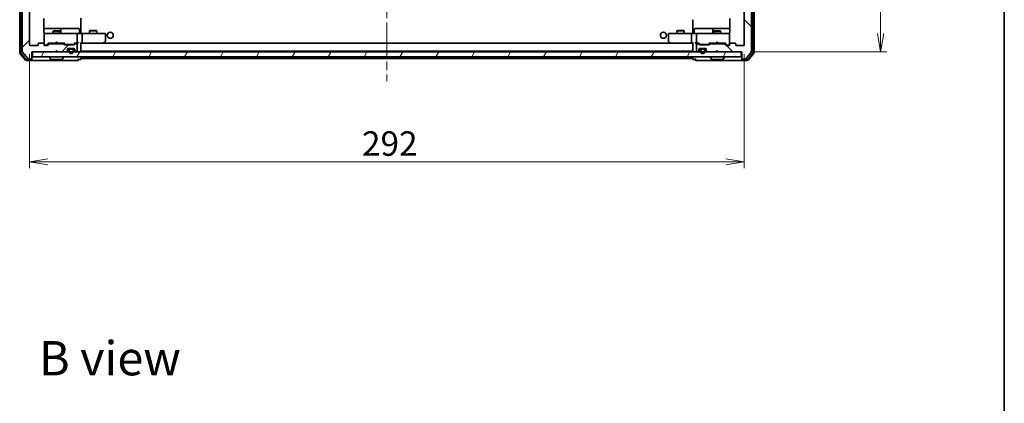
# Model space of a CAD drawing. Units: millimetres. Extents: x 36 to 7721, y 20 to 1144.
# Drawn here: x 2186 to 2588, y 704 to 861 of the extents above; entities that cross this region are included whole.
import ezdxf

# ---------------------------------------------------------------- set-up
doc = ezdxf.new("R2010")
doc.units = ezdxf.units.MM
doc.header["$LTSCALE"] = 2.5
doc.linetypes.add('CHAIN', pattern=[0.3543, 0.2362, -0.0295, 0.0591, -0.0295])
doc.layers.get('Defpoints').update_dxf_attribs({"lineweight": 25})
for name, color, linetype, lineweight in [('Border (ISO)', 7, 'Continuous', 35), ('Centerline (ISO)', 131, 'Continuous', 18), ('Dimension (ISO)', 7, 'Continuous', 18), ('Hatch (ISO)', 1, 'Continuous', 18), ('Symbol (ISO)', 7, 'Continuous', 18), ('Visible (ISO)', 7, 'Continuous', 35)]:
    doc.layers.add(name, color=color, linetype=linetype, lineweight=lineweight)
doc.styles.add('Note Text (TK)', font='MS PGothic.ttf')
doc.dimstyles.new('Default - Method 1b (TK)', dxfattribs={"dimscale": 2.5, "dimtxt": 2.5, "dimasz": 2.5, "dimexe": 1, "dimexo": 1.5, "dimgap": 1, "dimtad": 1, "dimrnd": 1e-08, "dimdsep": 46, "dimtxsty": 'Note Text (TK)', "dimblk": 'OPEN', "dimcen": 0.09, "dimdle": 5, "dimclrd": 100, "dimclre": 100, "dimclrt": 7, "dimadec": 1, "dimazin": 1, "dimtfac": 1, "dimtmove": 0, "dimatfit": 3, "dimldrblk": 'OPEN', "dimfxl": 1, "dimtolj": 1, "dimlwd": -1, "dimlwe": -1, "dimarcsym": 0})

# ---------------------------------------------------------------- blocks, each defined once
blk = doc.blocks.new('Borders tk図枠')
at = {"layer": 'Border (ISO)'}
blk.add_line((405.5, 289), (405.5, 8), dxfattribs=at)
blk = doc.blocks.new('_Open')
at = {"color": 0, "linetype": 'ByBlock', "lineweight": -2}
for p, q in [((-1, 0.167), (0, 0)), ((-1, -0.167), (0, 0)), ((0, 0), (-1, 0))]:
    blk.add_line(p, q, dxfattribs=at)
blk = doc.blocks.new('*D36')
at = {"layer": 'Defpoints', "color": 0}
for p in [(2480.21, 1017.77), (2480.21, 847.77), (2537.23, 847.77)]:
    blk.add_point(p, dxfattribs=at)
at = {"layer": 'Dimension (ISO)', "color": 100}
for p, q in [((2483.96, 1017.77), (2539.73, 1017.77)), ((2537.23, 1010.27), (2537.23, 855.27)), ((2483.96, 847.77), (2539.73, 847.77))]:
    blk.add_line(p, q, dxfattribs=at)
at = {"layer": 'Dimension (ISO)', "color": 100, "xscale": 7.5, "yscale": 7.5, "zscale": 7.5}
for p, rotation in [((2537.23, 1017.77), 90), ((2537.23, 847.77), 270)]:
    blk.add_blockref('_Open', p, dxfattribs=dict(at, rotation=rotation))
at = {"layer": 'Dimension (ISO)', "color": 7, "insert": (2529.73, 922.88), "char_height": 10, "attachment_point": 4, "rotation": 90, "style": 'Note Text (TK)'}
blk.add_mtext('\\A1;170', dxfattribs=at)
blk = doc.blocks.new('*D37')
at = {"layer": 'Defpoints', "color": 0}
for p in [(2189.51, 850.57), (2481.51, 850.57), (2481.51, 802.77)]:
    blk.add_point(p, dxfattribs=at)
at = {"layer": 'Dimension (ISO)', "color": 100}
for p, q in [((2189.51, 846.82), (2189.51, 800.27)), ((2481.51, 846.82), (2481.51, 800.27)), ((2197.01, 802.77), (2474.01, 802.77))]:
    blk.add_line(p, q, dxfattribs=at)
at = {"layer": 'Dimension (ISO)', "color": 100, "xscale": 7.5, "yscale": 7.5, "zscale": 7.5, "rotation": 180}
blk.add_blockref('_Open', (2189.51, 802.77), dxfattribs=at)
at = {"layer": 'Dimension (ISO)', "color": 100, "xscale": 7.5, "yscale": 7.5, "zscale": 7.5}
blk.add_blockref('_Open', (2481.51, 802.77), dxfattribs=at)
at = {"layer": 'Dimension (ISO)', "color": 7, "insert": (2325.34, 810.27), "char_height": 10, "attachment_point": 4, "style": 'Note Text (TK)'}
blk.add_mtext('\\A1;292', dxfattribs=at)

msp = doc.modelspace()

# ---------------------------------------------------------------- hatches: boundary and pattern name
at = {"layer": 'Hatch (ISO)'}
h = msp.add_hatch(dxfattribs=at)
h.set_pattern_fill('ANSI31', color=256, scale=101.6, style=0)
h.set_pattern_definition([(45, (965.75, -12), (-8.98026, 8.98026), [])])
edge = h.paths.add_edge_path()
edge.add_ellipse((2190.2076, 845.0704), major_axis=(0.3, 0), ratio=1, start_angle=270, end_angle=360)
edge.add_line((2190.5076, 845.0704), (2190.5076, 847.7704))
edge.add_line((2190.5076, 847.7704), (2200.0076, 847.7704))
edge.add_line((2200.0076, 847.7704), (2200.5076, 848.2704))
edge.add_line((2200.5076, 848.2704), (2201.0076, 847.7704))
edge.add_line((2201.0076, 847.7704), (2204.3834, 847.7704))
edge.add_ellipse((2204.3834, 848.0704), major_axis=(0.3, 0), ratio=1, start_angle=270, end_angle=315)
edge.add_line((2204.5955, 847.8583), (2204.9198, 848.1825))
edge.add_ellipse((2204.7076, 848.3947), major_axis=(0.2121, 0.2121), ratio=1, start_angle=270, end_angle=315)
edge.add_line((2205.0076, 848.3947), (2205.0076, 848.7704))
edge.add_ellipse((2205.3076, 848.7704), major_axis=(0, 0.3), ratio=1, start_angle=0, end_angle=90, ccw=False)
edge.add_line((2205.3076, 849.0704), (2207.7076, 849.0704))
edge.add_ellipse((2207.7076, 848.7704), major_axis=(0.3, 0), ratio=1, start_angle=0, end_angle=90, ccw=False)
edge.add_line((2208.0076, 848.7704), (2208.0076, 848.3947))
edge.add_ellipse((2208.3076, 848.3947), major_axis=(0, -0.3), ratio=1, start_angle=270, end_angle=315)
edge.add_line((2208.0955, 848.1825), (2208.4198, 847.8583))
edge.add_ellipse((2208.6319, 848.0704), major_axis=(0.2121, -0.2121), ratio=1, start_angle=270, end_angle=315)
edge.add_line((2208.6319, 847.7704), (2208.7076, 847.7704))
edge.add_ellipse((2208.7076, 848.0704), major_axis=(0.3, 0), ratio=1, start_angle=270, end_angle=360)
edge.add_line((2209.0076, 848.0704), (2209.0076, 850.7704))
edge.add_ellipse((2208.7076, 850.7704), major_axis=(0, 0.3), ratio=1, start_angle=270, end_angle=360)
edge.add_line((2208.7076, 851.0704), (2208.3319, 851.0704))
edge.add_ellipse((2208.3319, 850.7704), major_axis=(-0.3, 0), ratio=1, start_angle=270, end_angle=315)
edge.add_line((2208.1198, 850.9825), (2207.7955, 850.6583))
edge.add_ellipse((2207.5834, 850.8704), major_axis=(-0.2121, -0.2121), ratio=1, start_angle=45, end_angle=90, ccw=False)
edge.add_line((2207.5834, 850.5704), (2204.0819, 850.5704))
edge.add_ellipse((2204.0819, 850.8704), major_axis=(-0.3, 0), ratio=1, start_angle=45, end_angle=90, ccw=False)
edge.add_line((2203.8698, 850.6583), (2203.5455, 850.9825))
edge.add_ellipse((2203.3334, 850.7704), major_axis=(-0.2121, 0.2121), ratio=1, start_angle=270, end_angle=315)
edge.add_line((2203.3334, 851.0704), (2197.6819, 851.0704))
edge.add_ellipse((2197.6819, 850.7704), major_axis=(-0.3, 0), ratio=1, start_angle=270, end_angle=315)
edge.add_line((2197.4698, 850.9825), (2196.8455, 850.3583))
edge.add_ellipse((2196.6334, 850.5704), major_axis=(-0.2121, -0.2121), ratio=1, start_angle=45, end_angle=90, ccw=False)
edge.add_line((2196.6334, 850.2704), (2195.8076, 850.2704))
edge.add_ellipse((2195.8076, 850.5704), major_axis=(-0.3, 0), ratio=1, start_angle=0, end_angle=90, ccw=False)
edge.add_line((2195.5076, 850.5704), (2195.5076, 850.9704))
edge.add_ellipse((2195.2076, 850.9704), major_axis=(0, 0.3), ratio=1, start_angle=270, end_angle=360)
edge.add_line((2195.2076, 851.2704), (2193.3076, 851.2704))
edge.add_ellipse((2193.3076, 850.9704), major_axis=(-0.3, 0), ratio=1, start_angle=270, end_angle=360)
edge.add_line((2193.0076, 850.9704), (2193.0076, 850.5704))
edge.add_ellipse((2192.7076, 850.5704), major_axis=(0, -0.3), ratio=1, start_angle=0, end_angle=90, ccw=False)
edge.add_line((2192.7076, 850.2704), (2189.8076, 850.2704))
edge.add_ellipse((2189.8076, 850.5704), major_axis=(-0.3, 0), ratio=1, start_angle=0, end_angle=90, ccw=False)
edge.add_line((2189.5076, 850.5704), (2189.5076, 1014.9704))
edge.add_ellipse((2189.8076, 1014.9704), major_axis=(0, 0.3), ratio=1, start_angle=0, end_angle=90, ccw=False)
edge.add_line((2189.8076, 1015.2704), (2192.7076, 1015.2704))
edge.add_ellipse((2192.7076, 1014.9704), major_axis=(0.3, 0), ratio=1, start_angle=0, end_angle=90, ccw=False)
edge.add_line((2193.0076, 1014.9704), (2193.0076, 1014.5704))
edge.add_ellipse((2193.3076, 1014.5704), major_axis=(0, -0.3), ratio=1, start_angle=270, end_angle=360)
edge.add_line((2193.3076, 1014.2704), (2195.2076, 1014.2704))
edge.add_ellipse((2195.2076, 1014.5704), major_axis=(0.3, 0), ratio=1, start_angle=270, end_angle=360)
edge.add_line((2195.5076, 1014.5704), (2195.5076, 1014.9704))
edge.add_ellipse((2195.8076, 1014.9704), major_axis=(0, 0.3), ratio=1, start_angle=0, end_angle=90, ccw=False)
edge.add_line((2195.8076, 1015.2704), (2196.6334, 1015.2704))
edge.add_ellipse((2196.6334, 1014.9704), major_axis=(0.3, 0), ratio=1, start_angle=45, end_angle=90, ccw=False)
edge.add_line((2196.8455, 1015.1825), (2197.4698, 1014.5583))
edge.add_ellipse((2197.6819, 1014.7704), major_axis=(0.2121, -0.2121), ratio=1, start_angle=270, end_angle=315)
edge.add_line((2197.6819, 1014.4704), (2203.3334, 1014.4704))
edge.add_ellipse((2203.3334, 1014.7704), major_axis=(0.3, 0), ratio=1, start_angle=270, end_angle=315)
edge.add_line((2203.5455, 1014.5583), (2203.8698, 1014.8825))
edge.add_ellipse((2204.0819, 1014.6704), major_axis=(0.2121, 0.2121), ratio=1, start_angle=45, end_angle=90, ccw=False)
edge.add_line((2204.0819, 1014.9704), (2207.5834, 1014.9704))
edge.add_ellipse((2207.5834, 1014.6704), major_axis=(0.3, 0), ratio=1, start_angle=45, end_angle=90, ccw=False)
edge.add_line((2207.7955, 1014.8825), (2208.1198, 1014.5583))
edge.add_ellipse((2208.3319, 1014.7704), major_axis=(0.2121, -0.2121), ratio=1, start_angle=270, end_angle=315)
edge.add_line((2208.3319, 1014.4704), (2208.7076, 1014.4704))
edge.add_ellipse((2208.7076, 1014.7704), major_axis=(0.3, 0), ratio=1, start_angle=270, end_angle=360)
edge.add_line((2209.0076, 1014.7704), (2209.0076, 1017.4704))
edge.add_ellipse((2208.7076, 1017.4704), major_axis=(0, 0.3), ratio=1, start_angle=270, end_angle=360)
edge.add_line((2208.7076, 1017.7704), (2208.6319, 1017.7704))
edge.add_ellipse((2208.6319, 1017.4704), major_axis=(-0.3, 0), ratio=1, start_angle=270, end_angle=315)
edge.add_line((2208.4198, 1017.6825), (2208.0955, 1017.3583))
edge.add_ellipse((2208.3076, 1017.1461), major_axis=(-0.2121, -0.2121), ratio=1, start_angle=270, end_angle=315)
edge.add_line((2208.0076, 1017.1461), (2208.0076, 1016.7704))
edge.add_ellipse((2207.7076, 1016.7704), major_axis=(0, -0.3), ratio=1, start_angle=0, end_angle=90, ccw=False)
edge.add_line((2207.7076, 1016.4704), (2205.3076, 1016.4704))
edge.add_ellipse((2205.3076, 1016.7704), major_axis=(-0.3, 0), ratio=1, start_angle=0, end_angle=90, ccw=False)
edge.add_line((2205.0076, 1016.7704), (2205.0076, 1017.1461))
edge.add_ellipse((2204.7076, 1017.1461), major_axis=(0, 0.3), ratio=1, start_angle=270, end_angle=315)
edge.add_line((2204.9198, 1017.3583), (2204.5955, 1017.6825))
edge.add_ellipse((2204.3834, 1017.4704), major_axis=(-0.2121, 0.2121), ratio=1, start_angle=270, end_angle=315)
edge.add_line((2204.3834, 1017.7704), (2201.0076, 1017.7704))
edge.add_line((2201.0076, 1017.7704), (2200.5076, 1017.2704))
edge.add_line((2200.5076, 1017.2704), (2200.0076, 1017.7704))
edge.add_line((2200.0076, 1017.7704), (2190.5076, 1017.7704))
edge.add_line((2190.5076, 1017.7704), (2190.5076, 1020.4704))
edge.add_ellipse((2190.2076, 1020.4704), major_axis=(0, 0.3), ratio=1, start_angle=270, end_angle=360)
edge.add_line((2190.2076, 1020.7704), (2189.1482, 1020.7704))
edge.add_ellipse((2189.1482, 1020.4704), major_axis=(-0.3, 0), ratio=1, start_angle=270, end_angle=320.194429)
edge.add_line((2188.9177, 1020.6625), (2186.5772, 1017.8538))
edge.add_ellipse((2186.8076, 1017.6618), major_axis=(-0.1921, -0.2305), ratio=1, start_angle=270, end_angle=309.805571)
edge.add_line((2186.5076, 1017.6618), (2186.5076, 847.879))
edge.add_ellipse((2186.8076, 847.879), major_axis=(0, -0.3), ratio=1, start_angle=270, end_angle=309.805571)
edge.add_line((2186.5772, 847.687), (2188.9177, 844.8783))
edge.add_ellipse((2189.1482, 845.0704), major_axis=(0.1921, -0.2305), ratio=1, start_angle=270, end_angle=320.194429)
edge.add_line((2189.1482, 844.7704), (2190.2076, 844.7704))
h = msp.add_hatch(dxfattribs=at)
h.set_pattern_fill('ANSI31', color=256, scale=101.6, angle=90.00021, style=0)
h.set_pattern_definition([(135.0002, (965.75, -12), (-8.98022, -8.98029), [])])
edge = h.paths.add_edge_path()
edge.add_ellipse((2480.8076, 845.0704), major_axis=(0, -0.3), ratio=1, start_angle=270, end_angle=360)
edge.add_line((2480.8076, 844.7704), (2481.8671, 844.7704))
edge.add_ellipse((2481.8671, 845.0704), major_axis=(0.3, 0), ratio=1, start_angle=270, end_angle=320.194429)
edge.add_line((2482.0976, 844.8783), (2484.4381, 847.687))
edge.add_ellipse((2484.2076, 847.879), major_axis=(0.1921, 0.2305), ratio=1, start_angle=270, end_angle=309.805571)
edge.add_line((2484.5076, 847.879), (2484.5076, 1017.6618))
edge.add_ellipse((2484.2076, 1017.6618), major_axis=(0, 0.3), ratio=1, start_angle=270, end_angle=309.805571)
edge.add_line((2484.4381, 1017.8538), (2482.0976, 1020.6625))
edge.add_ellipse((2481.8671, 1020.4704), major_axis=(-0.1921, 0.2305), ratio=1, start_angle=270, end_angle=320.194429)
edge.add_line((2481.8671, 1020.7704), (2480.8076, 1020.7704))
edge.add_ellipse((2480.8076, 1020.4704), major_axis=(-0.3, 0), ratio=1, start_angle=270, end_angle=360)
edge.add_line((2480.5076, 1020.4704), (2480.5076, 1017.7704))
edge.add_line((2480.5076, 1017.7704), (2471.0076, 1017.7704))
edge.add_line((2471.0076, 1017.7704), (2470.5076, 1017.2704))
edge.add_line((2470.5076, 1017.2704), (2470.0076, 1017.7704))
edge.add_line((2470.0076, 1017.7704), (2466.6319, 1017.7704))
edge.add_ellipse((2466.6319, 1017.4704), major_axis=(-0.3, 0), ratio=1, start_angle=270, end_angle=315)
edge.add_line((2466.4198, 1017.6825), (2466.0955, 1017.3583))
edge.add_ellipse((2466.3076, 1017.1461), major_axis=(-0.2121, -0.2121), ratio=1, start_angle=270, end_angle=315)
edge.add_line((2466.0076, 1017.1461), (2466.0076, 1016.7704))
edge.add_ellipse((2465.7076, 1016.7704), major_axis=(0, -0.3), ratio=1, start_angle=0, end_angle=90, ccw=False)
edge.add_line((2465.7076, 1016.4704), (2463.3076, 1016.4704))
edge.add_ellipse((2463.3076, 1016.7704), major_axis=(-0.3, 0), ratio=1, start_angle=0, end_angle=90, ccw=False)
edge.add_line((2463.0076, 1016.7704), (2463.0076, 1017.1461))
edge.add_ellipse((2462.7076, 1017.1461), major_axis=(0, 0.3), ratio=1, start_angle=270, end_angle=315)
edge.add_line((2462.9198, 1017.3583), (2462.5955, 1017.6825))
edge.add_ellipse((2462.3834, 1017.4704), major_axis=(-0.2121, 0.2121), ratio=1, start_angle=270, end_angle=315)
edge.add_line((2462.3834, 1017.7704), (2462.3076, 1017.7704))
edge.add_ellipse((2462.3076, 1017.4704), major_axis=(-0.3, 0), ratio=1, start_angle=270, end_angle=360)
edge.add_line((2462.0076, 1017.4704), (2462.0076, 1014.7704))
edge.add_ellipse((2462.3076, 1014.7704), major_axis=(0, -0.3), ratio=1, start_angle=270, end_angle=360)
edge.add_line((2462.3076, 1014.4704), (2462.6834, 1014.4704))
edge.add_ellipse((2462.6834, 1014.7704), major_axis=(0.3, 0), ratio=1, start_angle=270, end_angle=315)
edge.add_line((2462.8955, 1014.5583), (2463.2198, 1014.8825))
edge.add_ellipse((2463.4319, 1014.6704), major_axis=(0.2121, 0.2121), ratio=1, start_angle=45, end_angle=90, ccw=False)
edge.add_line((2463.4319, 1014.9704), (2466.9334, 1014.9704))
edge.add_ellipse((2466.9334, 1014.6704), major_axis=(0.3, 0), ratio=1, start_angle=45, end_angle=90, ccw=False)
edge.add_line((2467.1455, 1014.8825), (2467.4698, 1014.5583))
edge.add_ellipse((2467.6819, 1014.7704), major_axis=(0.2121, -0.2121), ratio=1, start_angle=270, end_angle=315)
edge.add_line((2467.6819, 1014.4704), (2473.3334, 1014.4704))
edge.add_ellipse((2473.3334, 1014.7704), major_axis=(0.3, 0), ratio=1, start_angle=270, end_angle=315)
edge.add_line((2473.5455, 1014.5583), (2474.1698, 1015.1825))
edge.add_ellipse((2474.3819, 1014.9704), major_axis=(0.2121, 0.2121), ratio=1, start_angle=45, end_angle=90, ccw=False)
edge.add_line((2474.3819, 1015.2704), (2475.2076, 1015.2704))
edge.add_ellipse((2475.2076, 1014.9704), major_axis=(0.3, 0), ratio=1, start_angle=0, end_angle=90, ccw=False)
edge.add_line((2475.5076, 1014.9704), (2475.5076, 1014.5704))
edge.add_ellipse((2475.8076, 1014.5704), major_axis=(0, -0.3), ratio=1, start_angle=270, end_angle=360)
edge.add_line((2475.8076, 1014.2704), (2477.7076, 1014.2704))
edge.add_ellipse((2477.7076, 1014.5704), major_axis=(0.3, 0), ratio=1, start_angle=270, end_angle=360)
edge.add_line((2478.0076, 1014.5704), (2478.0076, 1014.9704))
edge.add_ellipse((2478.3076, 1014.9704), major_axis=(0, 0.3), ratio=1, start_angle=0, end_angle=90, ccw=False)
edge.add_line((2478.3076, 1015.2704), (2481.2076, 1015.2704))
edge.add_ellipse((2481.2076, 1014.9704), major_axis=(0.3, 0), ratio=1, start_angle=0, end_angle=90, ccw=False)
edge.add_line((2481.5076, 1014.9704), (2481.5076, 850.5704))
edge.add_ellipse((2481.2076, 850.5704), major_axis=(0, -0.3), ratio=1, start_angle=0, end_angle=90, ccw=False)
edge.add_line((2481.2076, 850.2704), (2478.3076, 850.2704))
edge.add_ellipse((2478.3076, 850.5704), major_axis=(-0.3, 0), ratio=1, start_angle=0, end_angle=90, ccw=False)
edge.add_line((2478.0076, 850.5704), (2478.0076, 850.9704))
edge.add_ellipse((2477.7076, 850.9704), major_axis=(0, 0.3), ratio=1, start_angle=270, end_angle=360)
edge.add_line((2477.7076, 851.2704), (2475.8076, 851.2704))
edge.add_ellipse((2475.8076, 850.9704), major_axis=(-0.3, 0), ratio=1, start_angle=270, end_angle=360)
edge.add_line((2475.5076, 850.9704), (2475.5076, 850.5704))
edge.add_ellipse((2475.2076, 850.5704), major_axis=(0, -0.3), ratio=1, start_angle=0, end_angle=90, ccw=False)
edge.add_line((2475.2076, 850.2704), (2474.3819, 850.2704))
edge.add_ellipse((2474.3819, 850.5704), major_axis=(-0.3, 0), ratio=1, start_angle=45, end_angle=90, ccw=False)
edge.add_line((2474.1698, 850.3583), (2473.5455, 850.9825))
edge.add_ellipse((2473.3334, 850.7704), major_axis=(-0.2121, 0.2121), ratio=1, start_angle=270, end_angle=315)
edge.add_line((2473.3334, 851.0704), (2467.6819, 851.0704))
edge.add_ellipse((2467.6819, 850.7704), major_axis=(-0.3, 0), ratio=1, start_angle=270, end_angle=315)
edge.add_line((2467.4698, 850.9825), (2467.1455, 850.6583))
edge.add_ellipse((2466.9334, 850.8704), major_axis=(-0.2121, -0.2121), ratio=1, start_angle=45, end_angle=90, ccw=False)
edge.add_line((2466.9334, 850.5704), (2463.4319, 850.5704))
edge.add_ellipse((2463.4319, 850.8704), major_axis=(-0.3, 0), ratio=1, start_angle=45, end_angle=90, ccw=False)
edge.add_line((2463.2198, 850.6583), (2462.8955, 850.9825))
edge.add_ellipse((2462.6834, 850.7704), major_axis=(-0.2121, 0.2121), ratio=1, start_angle=270, end_angle=315)
edge.add_line((2462.6834, 851.0704), (2462.3076, 851.0704))
edge.add_ellipse((2462.3076, 850.7704), major_axis=(-0.3, 0), ratio=1, start_angle=270, end_angle=360)
edge.add_line((2462.0076, 850.7704), (2462.0076, 848.0704))
edge.add_ellipse((2462.3076, 848.0704), major_axis=(0, -0.3), ratio=1, start_angle=270, end_angle=360)
edge.add_line((2462.3076, 847.7704), (2462.3834, 847.7704))
edge.add_ellipse((2462.3834, 848.0704), major_axis=(0.3, 0), ratio=1, start_angle=270, end_angle=315)
edge.add_line((2462.5955, 847.8583), (2462.9198, 848.1825))
edge.add_ellipse((2462.7076, 848.3947), major_axis=(0.2121, 0.2121), ratio=1, start_angle=270, end_angle=315)
edge.add_line((2463.0076, 848.3947), (2463.0076, 848.7704))
edge.add_ellipse((2463.3076, 848.7704), major_axis=(0, 0.3), ratio=1, start_angle=0, end_angle=90, ccw=False)
edge.add_line((2463.3076, 849.0704), (2465.7076, 849.0704))
edge.add_ellipse((2465.7076, 848.7704), major_axis=(0.3, 0), ratio=1, start_angle=0, end_angle=90, ccw=False)
edge.add_line((2466.0076, 848.7704), (2466.0076, 848.3947))
edge.add_ellipse((2466.3076, 848.3947), major_axis=(0, -0.3), ratio=1, start_angle=270, end_angle=315)
edge.add_line((2466.0955, 848.1825), (2466.4198, 847.8583))
edge.add_ellipse((2466.6319, 848.0704), major_axis=(0.2121, -0.2121), ratio=1, start_angle=270, end_angle=315)
edge.add_line((2466.6319, 847.7704), (2470.0076, 847.7704))
edge.add_line((2470.0076, 847.7704), (2470.5076, 848.2704))
edge.add_line((2470.5076, 848.2704), (2471.0076, 847.7704))
edge.add_line((2471.0076, 847.7704), (2480.5076, 847.7704))
edge.add_line((2480.5076, 847.7704), (2480.5076, 845.0704))
h = msp.add_hatch(dxfattribs=at)
h.set_pattern_fill('ANSI31', color=256, scale=101.6, angle=75.000175, style=0)
h.set_pattern_definition([(120.0002, (965.75, -12), (-10.9985, -6.35003), [])])
edge = h.paths.add_edge_path()
edge.add_line((2465.0076, 848.8504), (2464.0076, 848.8504))
edge.add_ellipse((2464.0076, 848.5504), major_axis=(-0.3, 0), ratio=1, start_angle=270, end_angle=360)
edge.add_line((2463.7076, 848.5504), (2463.7076, 848.0504))
edge.add_ellipse((2464.5076, 848.0504), major_axis=(0, -0.8), ratio=1, start_angle=270, end_angle=450)
edge.add_line((2465.3076, 848.0504), (2465.3076, 848.5504))
edge.add_ellipse((2465.0076, 848.5504), major_axis=(0, 0.3), ratio=1, start_angle=270, end_angle=360)
h = msp.add_hatch(dxfattribs=at)
h.set_pattern_fill('ANSI31', color=256, scale=101.6, angle=14.999978, style=0)
h.set_pattern_definition([(60, (965.75, -12), (-10.99852, 6.35), [])])
h.paths.add_polyline_path([(2190.8076, 847.7704), (2190.8076, 845.7704), (2480.2076, 845.7704), (2480.2076, 847.7704)])

# ---------------------------------------------------------------- linework, layer by layer
at = {"layer": 'Centerline (ISO)', "linetype": 'CHAIN', "ltscale": 23.990969}
msp.add_line((2335.5076, 1029.7704), (2335.5076, 835.7704), dxfattribs=at)
at = {"layer": 'Visible (ISO)'}
for p, q in [((2185.5076, 1018.1618), (2185.5076, 847.379)), ((2185.8076, 1018.0532), (2185.8076, 847.4876)), ((2485.2076, 847.4876), (2485.2076, 1018.0532)), ((2485.5076, 847.379), (2485.5076, 1018.1618)), ((2186.5076, 1017.6618), (2186.5076, 847.879)), ((2189.5076, 850.5704), (2189.5076, 1014.9704)), ((2481.5076, 1014.9704), (2481.5076, 850.5704)), ((2484.5076, 847.879), (2484.5076, 1017.6618)), ((2195.4178, 855.7704), (2195.4178, 861.3563)), ((2210.5076, 861.5704), (2210.5076, 860.8845)), ((2210.5076, 860.6704), (2210.5076, 860.8845)), ((2460.5076, 860.8845), (2460.5076, 860.6704)), ((2475.5975, 861.3563), (2475.5975, 855.7704)), ((2201.8306, 857.2704), (2195.4178, 857.2704)), ((2202.0022, 857.2704), (2201.8306, 857.2704)), ((2205.6767, 857.2704), (2202.0022, 857.2704)), ((2202.3022, 855.5704), (2202.3022, 856.9704)), ((2209.6063, 857.2704), (2205.6767, 857.2704)), ((2209.9063, 855.5704), (2209.9063, 856.9704)), ((2210.5076, 855.4954), (2210.5076, 860.6704)), ((2460.5076, 860.6704), (2460.5076, 855.4954)), ((2461.109, 855.5704), (2461.109, 856.9704)), ((2465.3386, 857.2704), (2461.409, 857.2704)), ((2469.0131, 857.2704), (2465.3386, 857.2704)), ((2468.7131, 856.9704), (2468.7131, 855.5704)), ((2469.1847, 857.2704), (2469.0131, 857.2704)), ((2475.5975, 857.2704), (2469.1847, 857.2704)), ((2195.5076, 854.9937), (2195.5076, 854.9704)), ((2195.5076, 854.9704), (2195.5076, 850.9704)), ((2196.6931, 855.2704), (2195.8076, 855.2704)), ((2207.8894, 855.2704), (2196.6931, 855.2704)), ((2199.3144, 856.2738), (2199.0076, 856.1204)), ((2202.0076, 856.1204), (2199.0076, 856.1204)), ((2199.0076, 855.2704), (2199.0076, 856.1204)), ((2199.3144, 856.2738), (2201.7009, 856.2738)), ((2201.7009, 856.2738), (2202.0076, 856.1204)), ((2202.0076, 855.2704), (2202.0076, 856.1204)), ((2208.7076, 855.2704), (2207.8894, 855.2704)), ((2208.7076, 855.2704), (2210.8834, 855.2704)), ((2209.0076, 851.5704), (2209.0076, 854.9704)), ((2210.5076, 855.4954), (2210.5076, 855.2781)), ((2219.4442, 855.2704), (2210.8834, 855.2704)), ((2211.0076, 851.5704), (2211.0076, 854.9704)), ((2214.3144, 856.4738), (2214.0076, 856.3204)), ((2217.0076, 856.3204), (2214.0076, 856.3204)), ((2214.0076, 855.2704), (2214.0076, 856.3204)), ((2214.3144, 856.4738), (2216.7009, 856.4738)), ((2216.7009, 856.4738), (2217.0076, 856.3204)), ((2217.0076, 855.2704), (2217.0076, 856.3204)), ((2220.2076, 855.2704), (2219.4442, 855.2704)), ((2220.5076, 852.1204), (2220.5076, 854.9704)), ((2450.5076, 854.9704), (2450.5076, 852.1204)), ((2451.571, 855.2704), (2450.8076, 855.2704)), ((2460.1319, 855.2704), (2451.571, 855.2704)), ((2454.3144, 856.4738), (2454.0076, 856.3204)), ((2457.0076, 856.3204), (2454.0076, 856.3204)), ((2454.0076, 855.2704), (2454.0076, 856.3204)), ((2454.3144, 856.4738), (2456.7009, 856.4738)), ((2456.7009, 856.4738), (2457.0076, 856.3204)), ((2457.0076, 855.2704), (2457.0076, 856.3204)), ((2460.0076, 851.5704), (2460.0076, 854.9704)), ((2460.1319, 855.2704), (2462.3076, 855.2704)), ((2460.5076, 855.2781), (2460.5076, 855.4954)), ((2462.0076, 854.9704), (2462.0076, 851.5704)), ((2463.1259, 855.2704), (2462.3076, 855.2704)), ((2474.3222, 855.2704), (2463.1259, 855.2704)), ((2469.3144, 856.2738), (2469.0076, 856.1204)), ((2472.0076, 856.1204), (2469.0076, 856.1204)), ((2469.0076, 855.2704), (2469.0076, 856.1204)), ((2469.3144, 856.2738), (2471.7009, 856.2738)), ((2471.7009, 856.2738), (2472.0076, 856.1204)), ((2472.0076, 855.2704), (2472.0076, 856.1204)), ((2475.2076, 855.2704), (2474.3222, 855.2704)), ((2475.5076, 854.9704), (2475.5076, 854.9937)), ((2475.5076, 850.9704), (2475.5076, 854.9704)), ((2192.7076, 850.2704), (2189.8076, 850.2704)), ((2193.0076, 850.9704), (2193.0076, 850.5704)), ((2195.2076, 851.2704), (2193.3076, 851.2704)), ((2195.5076, 850.5704), (2195.5076, 850.9704)), ((2195.8076, 850.4704), (2196.2968, 850.4704)), ((2196.6334, 850.2704), (2195.8076, 850.2704)), ((2196.2968, 850.4704), (2196.4334, 850.4704)), ((2197.3576, 851.2704), (2196.6455, 850.5583)), ((2197.4698, 850.9825), (2196.8455, 850.3583)), ((2197.1816, 851.2704), (2200.0076, 851.2704)), ((2203.3334, 851.0704), (2197.6819, 851.0704)), ((2199.0076, 851.0704), (2199.0076, 851.2704)), ((2200.0076, 851.2704), (2200.0676, 851.3304)), ((2200.5076, 851.7704), (2200.0676, 851.3304)), ((2200.5076, 851.7704), (2200.9476, 851.3304)), ((2200.9476, 851.3304), (2201.0076, 851.2704)), ((2201.0076, 851.2704), (2203.8337, 851.2704)), ((2202.0076, 851.0704), (2202.0076, 851.2704)), ((2203.8698, 850.6583), (2203.5455, 850.9825)), ((2204.0698, 850.8583), (2203.6576, 851.2704)), ((2207.5834, 850.5704), (2204.0819, 850.5704)), ((2204.2819, 850.7704), (2204.4254, 850.7704)), ((2204.4254, 850.7704), (2207.2399, 850.7704)), ((2205.0076, 848.3947), (2205.0076, 848.7704)), ((2205.3076, 849.0704), (2207.7076, 849.0704)), ((2207.0076, 849.0504), (2206.0076, 849.0504)), ((2206.0076, 848.8504), (2207.0076, 848.8504)), ((2207.0076, 848.8504), (2206.0076, 848.8504)), ((2206.0576, 849.0704), (2206.0576, 849.0504)), ((2206.9576, 849.0704), (2206.0576, 849.0704)), ((2206.0576, 849.0504), (2206.9576, 849.0504)), ((2206.9576, 849.0504), (2206.9576, 849.0704)), ((2207.2399, 850.7704), (2207.3834, 850.7704)), ((2208.0076, 851.2704), (2207.5955, 850.8583)), ((2208.1198, 850.9825), (2207.7955, 850.6583)), ((2207.8316, 851.2704), (2208.7076, 851.2704)), ((2208.0076, 848.7704), (2208.0076, 848.3947)), ((2208.7076, 851.0704), (2208.3319, 851.0704)), ((2208.7076, 851.2704), (2209.0834, 851.2704)), ((2209.0076, 848.0704), (2209.0076, 850.7704)), ((2210.5076, 848.0704), (2210.5076, 851.3583)), ((2210.5076, 851.2704), (2210.8834, 851.2704)), ((2210.8834, 851.2704), (2219.4743, 851.2704)), ((2460.1319, 851.2704), (2210.8834, 851.2704)), ((2219.4442, 851.5704), (2219.5999, 851.4148)), ((2219.5743, 851.2704), (2219.6543, 851.3304)), ((2219.6543, 851.3304), (2220.3876, 851.8804)), ((2450.6276, 851.8804), (2451.361, 851.3304)), ((2451.361, 851.3304), (2451.441, 851.2704)), ((2451.571, 851.5704), (2451.4154, 851.4148)), ((2451.541, 851.2704), (2460.1319, 851.2704)), ((2460.1319, 851.2704), (2460.5076, 851.2704)), ((2460.5076, 851.3583), (2460.5076, 848.0704)), ((2461.9319, 851.2704), (2462.3076, 851.2704)), ((2462.0076, 850.7704), (2462.0076, 848.0704)), ((2462.3076, 851.2704), (2463.1837, 851.2704)), ((2462.6834, 851.0704), (2462.3076, 851.0704)), ((2463.2198, 850.6583), (2462.8955, 850.9825)), ((2463.4198, 850.8583), (2463.0076, 851.2704)), ((2463.0076, 848.3947), (2463.0076, 848.7704)), ((2463.3076, 849.0704), (2465.7076, 849.0704)), ((2466.9334, 850.5704), (2463.4319, 850.5704)), ((2463.6319, 850.7704), (2463.7754, 850.7704)), ((2463.7754, 850.7704), (2466.5899, 850.7704)), ((2465.0076, 849.0504), (2464.0076, 849.0504)), ((2464.0076, 848.8504), (2465.0076, 848.8504)), ((2465.0076, 848.8504), (2464.0076, 848.8504)), ((2464.0576, 849.0704), (2464.0576, 849.0504)), ((2464.9576, 849.0704), (2464.0576, 849.0704)), ((2464.0576, 849.0504), (2464.9576, 849.0504)), ((2464.9576, 849.0504), (2464.9576, 849.0704)), ((2466.0076, 848.7704), (2466.0076, 848.3947)), ((2466.5899, 850.7704), (2466.7334, 850.7704)), ((2467.3576, 851.2704), (2466.9455, 850.8583)), ((2467.4698, 850.9825), (2467.1455, 850.6583)), ((2467.1816, 851.2704), (2469.9217, 851.2704)), ((2473.3334, 851.0704), (2467.6819, 851.0704)), ((2469.0076, 851.0704), (2469.0076, 851.2704)), ((2469.9217, 851.2704), (2469.9817, 851.3304)), ((2470.4217, 851.7704), (2469.9817, 851.3304)), ((2470.4217, 851.7704), (2470.8617, 851.3304)), ((2470.8617, 851.3304), (2470.9217, 851.2704)), ((2470.9217, 851.2704), (2473.8337, 851.2704)), ((2472.0076, 851.0704), (2472.0076, 851.2704)), ((2474.1698, 850.3583), (2473.5455, 850.9825)), ((2474.3698, 850.5583), (2473.6576, 851.2704)), ((2475.2076, 850.2704), (2474.3819, 850.2704)), ((2474.5819, 850.4704), (2474.7184, 850.4704)), ((2474.7184, 850.4704), (2475.2076, 850.4704)), ((2475.5076, 850.9704), (2475.5076, 850.5704)), ((2477.7076, 851.2704), (2475.8076, 851.2704)), ((2478.0076, 850.5704), (2478.0076, 850.9704)), ((2481.2076, 850.2704), (2478.3076, 850.2704)), ((2185.5772, 847.187), (2187.9177, 844.3783)), ((2185.8772, 847.2956), (2188.0582, 844.6783)), ((2186.5772, 847.687), (2188.9177, 844.8783)), ((2189.1482, 844.7704), (2190.2076, 844.7704)), ((2190.5076, 845.0704), (2190.5076, 847.7704)), ((2190.5076, 847.7704), (2200.0076, 847.7704)), ((2190.5076, 844.8704), (2190.5076, 845.0704)), ((2190.5076, 844.8704), (2190.5076, 844.5704)), ((2190.8076, 847.7704), (2190.8076, 845.7704)), ((2480.2076, 847.7704), (2190.8076, 847.7704)), ((2190.8076, 845.7704), (2480.2076, 845.7704)), ((2197.6076, 845.6704), (2197.6076, 845.6297)), ((2198.1985, 844.6614), (2197.64, 845.5207)), ((2200.0076, 847.7704), (2200.5076, 848.2704)), ((2200.5076, 848.2704), (2201.0076, 847.7704)), ((2201.0076, 847.7704), (2204.3834, 847.7704)), ((2202.8168, 844.6614), (2203.3753, 845.5207)), ((2203.4076, 845.6704), (2203.4076, 845.6297)), ((2204.5955, 847.8583), (2204.9198, 848.1825)), ((2205.5076, 848.5504), (2205.5076, 848.0504)), ((2205.7076, 848.0504), (2205.7076, 848.5504)), ((2205.7076, 848.5504), (2205.7076, 848.0504)), ((2207.3076, 848.5504), (2207.3076, 848.0504)), ((2207.3076, 848.0504), (2207.3076, 848.5504)), ((2207.5076, 848.0504), (2207.5076, 848.5504)), ((2208.0955, 848.1825), (2208.4198, 847.8583)), ((2208.6319, 847.7704), (2208.7076, 847.7704)), ((2210.5076, 847.9704), (2210.5076, 848.0704)), ((2210.5076, 847.9704), (2460.5076, 847.9704)), ((2210.5076, 845.2704), (2210.5076, 845.7704)), ((2210.5076, 844.9704), (2210.5076, 845.2704)), ((2210.5076, 844.8704), (2210.5076, 844.9704)), ((2210.5076, 844.9704), (2460.5076, 844.9704)), ((2460.5076, 848.0704), (2460.5076, 847.9704)), ((2460.5076, 845.7704), (2460.5076, 845.2704)), ((2460.5076, 845.2704), (2460.5076, 844.9704)), ((2460.5076, 844.9704), (2460.5076, 844.8704)), ((2462.3076, 847.7704), (2462.3834, 847.7704)), ((2462.5955, 847.8583), (2462.9198, 848.1825)), ((2463.5076, 848.5504), (2463.5076, 848.0504)), ((2463.7076, 848.0504), (2463.7076, 848.5504)), ((2463.7076, 848.5504), (2463.7076, 848.0504)), ((2465.3076, 848.5504), (2465.3076, 848.0504)), ((2465.3076, 848.0504), (2465.3076, 848.5504)), ((2465.5076, 848.0504), (2465.5076, 848.5504)), ((2466.0955, 848.1825), (2466.4198, 847.8583)), ((2466.6319, 847.7704), (2470.0076, 847.7704)), ((2467.6076, 845.6704), (2467.6076, 845.6297)), ((2468.1985, 844.6614), (2467.64, 845.5207)), ((2470.0076, 847.7704), (2470.5076, 848.2704)), ((2470.8338, 847.8583), (2470.4647, 848.2274)), ((2470.5076, 848.2704), (2471.0076, 847.7704)), ((2470.8338, 847.8583), (2470.9217, 847.7704)), ((2471.0076, 847.7704), (2480.5076, 847.7704)), ((2472.8168, 844.6614), (2473.3753, 845.5207)), ((2473.4076, 845.6704), (2473.4076, 845.6297)), ((2480.2076, 845.7704), (2480.2076, 847.7704)), ((2480.5076, 847.7704), (2480.5076, 845.0704)), ((2480.5076, 845.0704), (2480.5076, 844.8704)), ((2480.5076, 844.5704), (2480.5076, 844.8704)), ((2480.8076, 844.7704), (2481.8671, 844.7704)), ((2482.0976, 844.8783), (2484.4381, 847.687)), ((2482.9571, 844.6783), (2485.1381, 847.2956)), ((2483.0976, 844.3783), (2485.4381, 847.187)), ((2188.1482, 844.2704), (2190.2076, 844.2704)), ((2188.2887, 844.5704), (2190.2076, 844.5704)), ((2190.2076, 844.2704), (2205.5076, 844.2704)), ((2198.3662, 844.5704), (2202.6491, 844.5704)), ((2205.5076, 844.2704), (2209.2076, 844.2704)), ((2209.5076, 844.5704), (2210.2076, 844.5704)), ((2460.8076, 844.5704), (2461.5076, 844.5704)), ((2461.8076, 844.2704), (2465.5076, 844.2704)), ((2465.5076, 844.2704), (2480.8076, 844.2704)), ((2468.3662, 844.5704), (2472.6491, 844.5704)), ((2480.8076, 844.5704), (2482.7266, 844.5704)), ((2480.8076, 844.2704), (2482.8671, 844.2704))]:
    msp.add_line(p, q, dxfattribs=at)
for centre in [(2222.5076, 854.5204), (2448.5076, 854.5204)]:
    msp.add_circle(centre, 1.25, dxfattribs=at)
for centre, radius, start, end in [((2202.0022, 856.9704), 0.3, 0, 90), ((2209.6063, 856.9704), 0.3, 0, 90), ((2461.409, 856.9704), 0.3, 90, 180), ((2469.0131, 856.9704), 0.3, 90, 180), ((2195.8076, 854.9958), 0.3, 75.522488, 180), ((2195.8076, 854.9704), 0.3, 90, 180), ((2196.0076, 855.7704), 0.5, 255.522488, 270), ((2202.6022, 855.5704), 0.3, 180, 270), ((2208.7076, 854.9704), 0.3, 0, 90), ((2210.2063, 855.5704), 0.3, 180, 270), ((2220.2076, 854.9704), 0.3, 0, 90), ((2450.8076, 854.9704), 0.3, 90, 180), ((2460.809, 855.5704), 0.3, 270, 0), ((2462.3076, 854.9704), 0.3, 90, 180), ((2468.4131, 855.5704), 0.3, 270, 0), ((2475.0076, 855.7704), 0.5, 270, 284.477512), ((2475.2076, 854.9958), 0.3, 0, 104.477512), ((2475.2076, 854.9704), 0.3, 0, 90), ((2189.8076, 850.5704), 0.3, 180, 270), ((2192.7076, 850.5704), 0.3, 270, 0), ((2193.3076, 850.9704), 0.3, 90, 180), ((2195.2076, 850.9704), 0.3, 0, 90), ((2195.8076, 850.7704), 0.3, 180, 270), ((2195.8076, 850.5704), 0.3, 180, 270), ((2196.6334, 850.5704), 0.3, 270, 315), ((2197.6819, 850.7704), 0.3, 90, 135), ((2203.3334, 850.7704), 0.3, 45, 90), ((2204.0819, 850.8704), 0.3, 225, 270), ((2205.3076, 848.7704), 0.3, 90, 180), ((2206.0076, 848.5504), 0.5, 90, 180), ((2206.0076, 848.5504), 0.3, 90, 180), ((2206.0076, 848.5504), 0.3, 90, 180), ((2207.0076, 848.5504), 0.5, 0, 90), ((2207.0076, 848.5504), 0.3, 0, 90), ((2207.0076, 848.5504), 0.3, 0, 90), ((2207.5834, 850.8704), 0.3, 270, 315), ((2207.7076, 848.7704), 0.3, 0, 90), ((2208.3319, 850.7704), 0.3, 90, 135), ((2208.7076, 851.5704), 0.3, 270, 293.437996), ((2208.7076, 850.7704), 0.3, 0, 90), ((2208.7076, 851.5704), 0.3, 328.755545, 0), ((2219.4743, 851.5704), 0.3, 270, 293.437984), ((2219.4743, 851.5704), 0.3, 293.437984, 306.869898), ((2220.2076, 852.1204), 0.3, 306.869898, 0), ((2450.8076, 852.1204), 0.3, 180, 233.130102), ((2451.541, 851.5704), 0.3, 233.130102, 246.562021), ((2451.541, 851.5704), 0.3, 246.562004, 270), ((2462.3076, 851.5704), 0.3, 180, 211.244455), ((2462.3076, 850.7704), 0.3, 90, 180), ((2462.3076, 851.5704), 0.3, 246.562016, 270), ((2462.6834, 850.7704), 0.3, 45, 90), ((2463.3076, 848.7704), 0.3, 90, 180), ((2463.4319, 850.8704), 0.3, 225, 270), ((2464.0076, 848.5504), 0.5, 90, 180), ((2464.0076, 848.5504), 0.3, 90, 180), ((2464.0076, 848.5504), 0.3, 90, 180), ((2465.0076, 848.5504), 0.5, 0, 90), ((2465.0076, 848.5504), 0.3, 0, 90), ((2465.0076, 848.5504), 0.3, 0, 90), ((2465.7076, 848.7704), 0.3, 0, 90), ((2466.9334, 850.8704), 0.3, 270, 315), ((2467.6819, 850.7704), 0.3, 90, 135), ((2473.3334, 850.7704), 0.3, 45, 90), ((2474.3819, 850.5704), 0.3, 225, 270), ((2475.2076, 850.7704), 0.3, 270, 0), ((2475.2076, 850.5704), 0.3, 270, 0), ((2475.8076, 850.9704), 0.3, 90, 180), ((2477.7076, 850.9704), 0.3, 0, 90), ((2478.3076, 850.5704), 0.3, 180, 270), ((2481.2076, 850.5704), 0.3, 270, 0), ((2185.8076, 847.379), 0.3, 180, 219.805571), ((2186.1076, 847.4876), 0.3, 180, 219.805571), ((2186.8076, 847.879), 0.3, 180, 219.805571), ((2189.1482, 845.0704), 0.3, 219.805571, 270), ((2190.2076, 845.0704), 0.3, 270, 0), ((2190.2076, 844.8704), 0.3, 270, 0), ((2197.7076, 845.6704), 0.1, 90, 180), ((2197.8076, 845.6297), 0.2, 180, 213.023868), ((2203.3076, 845.6704), 0.1, 0, 90), ((2203.2076, 845.6297), 0.2, 326.976132, 0), ((2204.3834, 848.0704), 0.3, 270, 315), ((2204.7076, 848.3947), 0.3, 315, 0), ((2206.5076, 848.0504), 1, 180, 0), ((2206.5076, 848.0504), 0.8, 180, 0), ((2206.5076, 848.0504), 0.8, 180, 0), ((2208.3076, 848.3947), 0.3, 180, 225), ((2208.6319, 848.0704), 0.3, 225, 270), ((2208.7076, 848.0704), 0.3, 270, 0), ((2209.2076, 844.5704), 0.3, 0, 90), ((2210.2076, 848.0704), 0.3, 270, 0), ((2210.2076, 844.8704), 0.3, 270, 0), ((2460.8076, 848.0704), 0.3, 180, 270), ((2460.8076, 844.8704), 0.3, 180, 270), ((2461.8076, 844.5704), 0.3, 90, 180), ((2462.3076, 848.0704), 0.3, 180, 270), ((2462.3834, 848.0704), 0.3, 270, 315), ((2462.7076, 848.3947), 0.3, 315, 0), ((2464.5076, 848.0504), 1, 180, 0), ((2464.5076, 848.0504), 0.8, 180, 0), ((2464.5076, 848.0504), 0.8, 180, 0), ((2466.3076, 848.3947), 0.3, 180, 225), ((2466.6319, 848.0704), 0.3, 225, 270), ((2467.7076, 845.6704), 0.1, 90, 180), ((2467.8076, 845.6297), 0.2, 180, 213.023868), ((2470.6217, 848.0704), 0.3, 315, 326.686674), ((2473.3076, 845.6704), 0.1, 0, 90), ((2473.2076, 845.6297), 0.2, 326.976132, 0), ((2480.8076, 845.0704), 0.3, 180, 270), ((2480.8076, 844.8704), 0.3, 180, 270), ((2481.8671, 845.0704), 0.3, 270, 320.194429), ((2484.2076, 847.879), 0.3, 320.194429, 0), ((2484.9076, 847.4876), 0.3, 320.194429, 0), ((2485.2076, 847.379), 0.3, 320.194429, 0), ((2188.1482, 844.5704), 0.3, 219.805571, 270), ((2188.2887, 844.8704), 0.3, 219.805571, 270), ((2190.2076, 844.5704), 0.3, 270, 0), ((2198.3662, 844.7704), 0.2, 213.023868, 270), ((2202.6491, 844.7704), 0.2, 270, 326.976132), ((2209.2076, 844.5704), 0.3, 270, 0), ((2461.8076, 844.5704), 0.3, 180, 270), ((2468.3662, 844.7704), 0.2, 213.023868, 270), ((2472.6491, 844.7704), 0.2, 270, 326.976132), ((2480.8076, 844.5704), 0.3, 180, 270), ((2482.7266, 844.8704), 0.3, 270, 320.194429), ((2482.8671, 844.5704), 0.3, 270, 320.194429)]:
    msp.add_arc(centre, radius, start, end, dxfattribs=at)
for centre, major_axis, ratio, start_param, end_param in [((2210.8834, 854.9704), (0, 0.3), 0.41421356, 4.71238898, 6.28318531), ((2460.1319, 854.9704), (0, -0.3), 0.41421356, 3.14159265, 4.71238898), ((2196.4334, 850.7704), (0.3, 0), 0.99985076, 4.71238898, 5.49786177), ((2197.0784, 851.5704), (-0.1246, 0.2958), 0.40041045, 2.33106693, 2.97456804), ((2203.9369, 851.5704), (0.1246, 0.2958), 0.40041045, 3.30861727, 3.95211838), ((2204.2819, 851.0704), (-0.3, 0), 0.99985076, 0.78532354, 1.57079633), ((2207.3834, 851.0704), (0.3, 0), 0.99985076, 4.71238898, 5.49786177), ((2207.7284, 851.5704), (-0.1246, 0.2958), 0.40041045, 2.33106693, 2.97456804), ((2208.6754, 851.5704), (0.6487, -0.2044), 0.33843751, 4.81863915, 5.05307036), ((2208.7076, 851.5479), (0.2515, -0.483), 0.33843751, 1.12161563, 1.39634246), ((2209.0834, 851.5704), (0.4243, 0), 0.70710678, 4.71238898, 5.49778714), ((2209.3834, 851.5704), (0.2772, 0.2772), 0.41421356, 4.3196899, 5.10508806), ((2210.2076, 851.5704), (-0.2772, 0.2772), 0.41421356, 3.53429174, 4.3196899), ((2210.8834, 851.5704), (0, 0.3), 0.41421356, 3.14159265, 4.71238898), ((2219.4442, 851.5479), (-0.2411, -0.4823), 0.37002441, 1.47901306, 1.75373989), ((2451.571, 851.5479), (0.2411, -0.4823), 0.37002441, 4.52944541, 4.80417225), ((2460.1319, 851.5704), (0, -0.3), 0.41421356, 4.71238898, 6.28318531), ((2460.8076, 851.5704), (0.2772, 0.2772), 0.41421356, 1.96349541, 2.74889357), ((2461.6319, 851.5704), (-0.2772, 0.2772), 0.41421356, 1.17809725, 1.96349541), ((2461.9319, 851.5704), (-0.4243, 0), 0.70710678, 0.78539816, 1.57079633), ((2462.3076, 851.5479), (-0.2515, -0.483), 0.33843751, 4.88684285, 5.16156968), ((2462.3399, 851.5704), (-0.6487, -0.2044), 0.33843751, 1.23011504, 1.46454615), ((2463.2869, 851.5704), (0.1246, 0.2958), 0.40041045, 3.30861727, 3.95211838), ((2463.6319, 851.0704), (-0.3, 0), 0.99985076, 0.78532354, 1.57079633), ((2466.7334, 851.0704), (0.3, 0), 0.99985076, 4.71238898, 5.49786177), ((2467.0784, 851.5704), (-0.1246, 0.2958), 0.40041045, 2.33106693, 2.97456804), ((2473.9369, 851.5704), (0.1246, 0.2958), 0.40041045, 3.30861727, 3.95211838), ((2474.5819, 850.7704), (-0.3, 0), 0.99985076, 0.78532354, 1.57079633)]:
    msp.add_ellipse(centre, major_axis=major_axis, ratio=ratio, start_param=start_param, end_param=end_param, dxfattribs=at)
for points, knots in [([(2195.4178, 855.7704), (2195.4178, 855.7102), (2195.433, 855.6395), (2195.4701, 855.5548), (2195.4873, 855.524), (2195.5076, 855.4954)], [0.1514440253, 0.1514440253, 0.1514440253, 0.1514440253, 0.1695183242, 0.1695183242, 0.1791667634, 0.1791667634, 0.1791667634, 0.1791667634]), ([(2195.7871, 855.2951), (2195.7728, 855.2996), (2195.759, 855.3045), (2195.6853, 855.3339), (2195.6193, 855.3761), (2195.5497, 855.4425), (2195.5273, 855.4679), (2195.5076, 855.4954)], [0.0906267725, 0.0906267725, 0.0906267725, 0.0906267725, 0.0948543073, 0.0948543073, 0.1144259318, 0.1144259318, 0.1237212871, 0.1237212871, 0.1237212871, 0.1237212871]), ([(2211.6702, 855.2704), (2211.6008, 855.2704), (2211.529, 855.2729), (2211.3806, 855.2799), (2211.304, 855.2843), (2211.147, 855.2916), (2211.0666, 855.2945), (2210.9047, 855.2964), (2210.8233, 855.2954), (2210.663, 855.2904), (2210.5842, 855.2864), (2210.5076, 855.2824)], [0, 0, 0, 0, 0.022954349, 0.022954349, 0.045908698, 0.045908698, 0.068863048, 0.068863048, 0.091817397, 0.091817397, 0.114771746, 0.114771746, 0.114771746, 0.114771746]), ([(2459.3451, 855.2704), (2459.4145, 855.2704), (2459.4863, 855.2729), (2459.6347, 855.2799), (2459.7113, 855.2843), (2459.8682, 855.2916), (2459.9487, 855.2945), (2460.1106, 855.2964), (2460.192, 855.2954), (2460.3523, 855.2904), (2460.4311, 855.2864), (2460.5076, 855.2824)], [0, 0, 0, 0, 0.022954349, 0.022954349, 0.045908698, 0.045908698, 0.068863048, 0.068863048, 0.091817397, 0.091817397, 0.114771746, 0.114771746, 0.114771746, 0.114771746]), ([(2475.5076, 855.4954), (2475.488, 855.4679), (2475.4656, 855.4425), (2475.396, 855.3761), (2475.33, 855.3339), (2475.2563, 855.3045), (2475.2425, 855.2996), (2475.2282, 855.2951)], [-0.1237212871, -0.1237212871, -0.1237212871, -0.1237212871, -0.1144259318, -0.1144259318, -0.0948543073, -0.0948543073, -0.0906267725, -0.0906267725, -0.0906267725, -0.0906267725]), ([(2475.5076, 855.4954), (2475.528, 855.524), (2475.5452, 855.5548), (2475.5823, 855.6395), (2475.5975, 855.7102), (2475.5975, 855.7704)], [0.1237212871, 0.1237212871, 0.1237212871, 0.1237212871, 0.1333697264, 0.1333697264, 0.1514440253, 0.1514440253, 0.1514440253, 0.1514440253]), ([(2208.827, 851.2952), (2208.8332, 851.2979), (2208.8393, 851.3008), (2208.8718, 851.3175), (2208.901, 851.339), (2208.9371, 851.376), (2208.9525, 851.3956), (2208.9641, 851.4148)], [0.250886766, 0.250886766, 0.250886766, 0.250886766, 0.2528779694, 0.2528779694, 0.2619584182, 0.2619584182, 0.268388032, 0.268388032, 0.268388032, 0.268388032]), ([(2219.5936, 851.2952), (2219.5946, 851.2976), (2219.5955, 851.3001), (2219.6007, 851.3173), (2219.6033, 851.3367), (2219.6037, 851.3739), (2219.6025, 851.3947), (2219.5999, 851.4148)], [0.3810312192, 0.3810312192, 0.3810312192, 0.3810312192, 0.382741903, 0.382741903, 0.3917616542, 0.3917616542, 0.3985536381, 0.3985536381, 0.3985536381, 0.3985536381]), ([(2451.4217, 851.2952), (2451.4206, 851.2979), (2451.4196, 851.3008), (2451.4146, 851.3175), (2451.4118, 851.339), (2451.4117, 851.376), (2451.4129, 851.3956), (2451.4154, 851.4148)], [0.250886766, 0.250886766, 0.250886766, 0.250886766, 0.2528779694, 0.2528779694, 0.2619584182, 0.2619584182, 0.268388032, 0.268388032, 0.268388032, 0.268388032]), ([(2462.1883, 851.2952), (2462.1828, 851.2976), (2462.1773, 851.3001), (2462.1434, 851.3173), (2462.1171, 851.3367), (2462.0798, 851.3739), (2462.0633, 851.3947), (2462.0512, 851.4148)], [0.3810312192, 0.3810312192, 0.3810312192, 0.3810312192, 0.382741903, 0.382741903, 0.3917616542, 0.3917616542, 0.3985536381, 0.3985536381, 0.3985536381, 0.3985536381])]:
    msp.add_open_spline(points, degree=3, knots=knots, dxfattribs=at)

# ---------------------------------------------------------------- block references
at = {"xscale": 4, "yscale": 4, "zscale": 4}
msp.add_blockref('Borders tk図枠', (965.75, -12), dxfattribs=at)

# ---------------------------------------------------------------- texts
at = {"layer": 'Symbol (ISO)', "color": 7, "insert": (2193.3879, 722.5427), "char_height": 14, "width": 58.21053, "attachment_point": 4, "line_spacing_factor": 1.5, "style": 'Note Text (TK)'}
msp.add_mtext('\\fMS PGothic|b0|i0;{\\H14.0000;B view}', dxfattribs=at)

# ---------------------------------------------------------------- dimensions: what is measured, and where the dimension line sits
at = {"layer": 'Dimension (ISO)', "color": 100}
dim = msp.add_linear_dim(base=(2537.2325, 847.7704), p1=(2480.2076, 1017.7704), p2=(2480.2076, 847.7704), angle=270, dimstyle='Default - Method 1b (TK)', override={"dimtxt": 4, "dimasz": 3, "dimgap": 1, "dimdec": 0, "dimtol": 0, "dimlim": 0, "dimtp": 0, "dimtm": 0, "dimtdec": 0, "dimtofl": 0, "dimatfit": 1}, dxfattribs=at)
dim.commit()
dim.dimension.update_dxf_attribs({"geometry": '*D36', "text_midpoint": (2537.2325, 932.7704), "dimtype": 160})
dim = msp.add_linear_dim(base=(2481.5076, 802.7704), p1=(2189.5076, 850.5704), p2=(2481.5076, 850.5704), dimstyle='Default - Method 1b (TK)', override={"dimtxt": 4, "dimasz": 3, "dimgap": 1, "dimdec": 0, "dimtol": 0, "dimlim": 0, "dimtp": 0, "dimtm": 0, "dimtdec": 0, "dimtofl": 0, "dimatfit": 1}, dxfattribs=at)
dim.commit()
dim.dimension.update_dxf_attribs({"geometry": '*D37', "text_midpoint": (2335.5076, 802.7704), "dimtype": 160})

doc.saveas('drawing.dxf')
